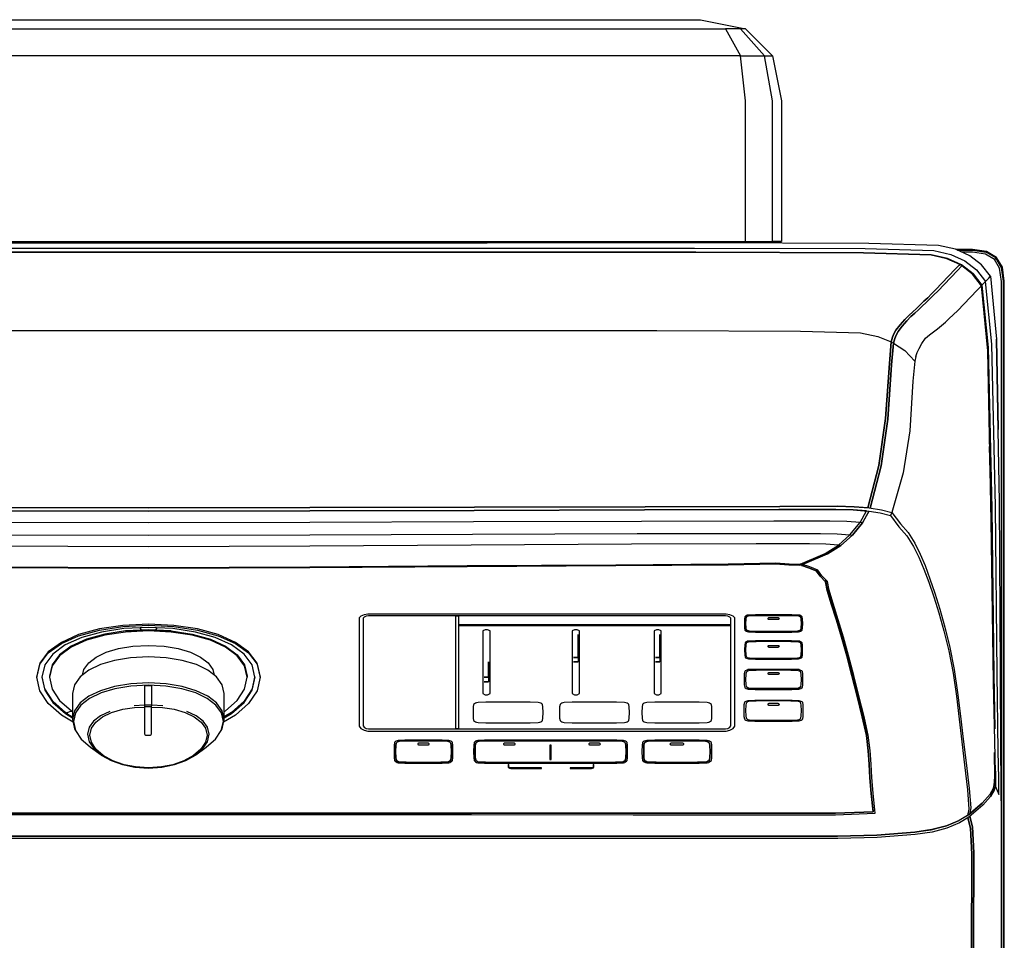
# Model space of a CAD drawing. Units: inches. Extents: x 0 to 27, y -30.5 to 0.
# Drawn here: x 11.5 to 27, y -14.5 to 0 of the extents above; entities that cross this region are included whole.
import ezdxf

# ---------------------------------------------------------------- set-up
doc = ezdxf.new("R2010")
doc.units = ezdxf.units.IN
doc.header["$MEASUREMENT"] = 0
doc.layers.add('Visible (ANSI)', color=7, linetype='Continuous', true_color=0xffffff)

msp = doc.modelspace()

# ---------------------------------------------------------------- linework, layer by layer
at = {"layer": 'Visible (ANSI)', "color": 7, "true_color": 0xffffff}
for points in [[(3.278, -3.5), (3.278, -1.278), (3.419, -0.568), (3.845, -0.142), (4.555, 0), (22.209, 0), (22.919, -0.142), (23.345, -0.568), (23.486, -1.278), (23.486, -3.5)], [(3.419, -0.647), (3.845, -0.268), (4.555, -0.142), (22.209, -0.142), (22.603, -0.142), (22.84, -0.568), (23.218, -0.568), (22.84, -0.142)], [(3.845, -3.5), (3.419, -3.5), (3.419, -0.883), (3.845, -0.647), (3.845, -3.5), (22.919, -3.5), (22.919, -1.278), (22.84, -0.568), (22.209, -0.568), (4.555, -0.568), (3.845, -0.647), (3.845, -0.268), (3.845, -0.142)], [(22.919, -0.142), (22.84, -0.142), (22.603, -0.142)], [(22.919, -3.5), (23.345, -3.5), (23.345, -1.278), (23.218, -0.568), (23.345, -0.568)], [(18.843, -3.523), (16.048, -3.523), (13.5, -3.523), (10.952, -3.523)], [(26.781, -4.048), (26.638, -3.865), (26.454, -3.723), (26.229, -3.622), (25.963, -3.561), (24.863, -3.531), (22.134, -3.522), (18.84, -3.523), (18.375, -3.523)], [(10.897, -3.667), (13.5, -3.667), (16.103, -3.667), (18.913, -3.667), (22.136, -3.667), (24.778, -3.677), (25.846, -3.708), (26.106, -3.768), (26.327, -3.868), (26.507, -4.009), (26.647, -4.189), (26.746, -5.17), (26.804, -7.709), (26.835, -10.328), (26.848, -11.187), (26.835, -10.328), (26.804, -7.709), (26.746, -5.17), (26.647, -4.189), (26.507, -4.009), (26.327, -3.868), (26.106, -3.768), (25.846, -3.708), (24.778, -3.677), (22.136, -3.667), (18.913, -3.667), (16.103, -3.667), (13.5, -3.667), (10.897, -3.667)], [(10.938, -3.602), (13.5, -3.602), (16.062, -3.602), (18.856, -3.602), (22.114, -3.602), (24.804, -3.612), (25.89, -3.643), (26.155, -3.703), (26.379, -3.805), (26.562, -3.946), (26.704, -4.129), (26.647, -4.189), (26.64, -4.197)], [(24.849, -7.7), (24.847, -7.7), (25.019, -7.032), (25.127, -6.29), (25.187, -5.425), (25.218, -5.082), (25.237, -5.01), (25.257, -4.956), (25.291, -4.898), (25.356, -4.815), (25.43, -4.729), (25.495, -4.665), (25.555, -4.611), (25.614, -4.556), (25.674, -4.5), (25.733, -4.442), (25.792, -4.385), (25.851, -4.326), (25.922, -4.254), (26.016, -4.156), (26.121, -4.045), (26.227, -3.934), (26.296, -3.864), (26.091, -3.771), (25.826, -3.71), (24.748, -3.68), (22.082, -3.67), (18.848, -3.67), (16.062, -3.67), (13.5, -3.67), (10.938, -3.67)], [(25.811, -30.375), (26.5, -30.375), (26.719, -30.344), (26.875, -30.25), (26.969, -30.094), (27, -29.875), (27, -27.357), (27, -5.731), (27, -4.125), (26.969, -3.906), (26.875, -3.75), (26.719, -3.656), (26.5, -3.625), (26.237, -3.625)], [(26.261, -3.636), (26.499, -3.636), (26.715, -3.667), (26.719, -3.656)], [(26.956, -14.262), (26.956, -7.424), (26.956, -4.128), (26.926, -3.921), (26.843, -3.782), (26.704, -3.699), (26.497, -3.669), (26.335, -3.669)], [(26.875, -3.75), (26.867, -3.758), (26.715, -3.667)], [(26.287, -3.873), (26.293, -3.876), (26.296, -3.864), (26.227, -3.934), (26.121, -4.045), (26.016, -4.156), (25.922, -4.254), (25.851, -4.326), (25.792, -4.385), (25.733, -4.442), (25.674, -4.5), (25.614, -4.556), (25.555, -4.611), (25.495, -4.665), (25.43, -4.729), (25.356, -4.815), (25.291, -4.898), (25.257, -4.956), (25.237, -5.01), (25.218, -5.082), (25.187, -5.425), (25.127, -6.29), (25.019, -7.032), (24.847, -7.7), (24.634, -7.682), (24.364, -7.675), (23.461, -7.677), (21.334, -7.682), (18.642, -7.69), (16.047, -7.697), (13.5, -7.701), (10.953, -7.697)], [(26.331, -3.885), (26.296, -3.864)], [(26.958, -3.91), (26.867, -3.758), (26.843, -3.782)], [(25.063, -7.732), (25.224, -7.774), (25.361, -7.952), (25.483, -8.09), (25.59, -8.259), (25.675, -8.429), (25.751, -8.612), (25.827, -8.819), (25.904, -9.048), (25.982, -9.3), (26.061, -9.581), (26.141, -9.901), (26.211, -10.249), (26.264, -10.614), (26.308, -10.985), (26.353, -11.347), (26.4, -11.725), (26.447, -12.126), (26.471, -12.432), (26.449, -12.532), (26.653, -12.357), (26.776, -12.215), (26.828, -12.122), (26.858, -11.994), (26.857, -11.624), (26.832, -10.447), (26.791, -7.903), (26.738, -5.224), (26.64, -4.196), (26.498, -4.014), (26.331, -3.885), (26.261, -3.955), (26.156, -4.066), (26.05, -4.177), (25.956, -4.275), (25.885, -4.347), (25.826, -4.405), (25.767, -4.463), (25.707, -4.519), (25.648, -4.575), (25.588, -4.63), (25.528, -4.684), (25.464, -4.748), (25.391, -4.833), (25.327, -4.917), (25.292, -4.974), (25.272, -5.029), (25.254, -5.101), (25.223, -5.442), (25.164, -6.302), (25.057, -7.039), (24.885, -7.704), (25.057, -7.039), (25.164, -6.302), (25.223, -5.442), (25.254, -5.101), (25.272, -5.029), (25.292, -4.974), (25.327, -4.917), (25.391, -4.833), (25.464, -4.748), (25.528, -4.684), (25.588, -4.63), (25.648, -4.575), (25.707, -4.519), (25.767, -4.463), (25.826, -4.405), (25.885, -4.347), (25.956, -4.275), (26.05, -4.177), (26.156, -4.066), (26.261, -3.955)], [(26.969, -30.094), (26.958, -30.09), (26.989, -29.874), (26.989, -26.73), (26.989, -7.417), (26.989, -4.126), (26.958, -3.91), (26.969, -3.906)], [(26.837, -12.086), (26.862, -12.095), (26.912, -12.221), (26.912, -11.969), (26.905, -11.541), (26.888, -10.318), (26.86, -7.679), (26.804, -5.117), (26.704, -4.129), (26.754, -4.076), (26.778, -4.05), (26.781, -4.048), (26.877, -5.039), (26.901, -6.467)], [(25.607, -5.312), (25.626, -5.252), (25.655, -5.189), (25.701, -5.106), (25.758, -5.025), (25.819, -4.969), (25.883, -4.924), (25.946, -4.875), (26.008, -4.824), (26.07, -4.77), (26.132, -4.715), (26.192, -4.658), (26.265, -4.587), (26.359, -4.489), (26.466, -4.378), (26.572, -4.267), (26.64, -4.196)], [(10.953, -4.903), (13.5, -4.903), (16.047, -4.903), (18.689, -4.903), (21.52, -4.903), (23.786, -4.913), (24.734, -4.941), (25.005, -4.997), (25.218, -5.082), (25.254, -5.101), (25.431, -5.219), (25.588, -5.386), (25.559, -5.702), (25.51, -6.488)], [(26.972, -28.606), (26.954, -12.609), (26.951, -12.037), (26.947, -11.496), (26.938, -10.26), (26.922, -7.61), (26.875, -5.042)], [(25.607, -5.312), (25.588, -5.386)], [(25.51, -6.488), (25.407, -7.146), (25.224, -7.774), (25.203, -7.822)], [(10.952, -12.54), (13.5, -12.539), (16.048, -12.54), (18.596, -12.54), (21.147, -12.541), (23.221, -12.542), (24.337, -12.542), (24.965, -12.517), (24.931, -12.201), (24.911, -11.954), (24.898, -11.742), (24.885, -11.53), (24.854, -11.289), (24.789, -10.992), (24.708, -10.666), (24.626, -10.343), (24.544, -10.03), (24.463, -9.739), (24.381, -9.466), (24.299, -9.211), (24.236, -9.001), (24.21, -8.862), (24.124, -8.771), (24.06, -8.686), (23.93, -8.633), (23.817, -8.595), (24.212, -8.424), (24.423, -8.293), (24.604, -8.129), (24.763, -7.938), (24.866, -7.754), (25.043, -7.781), (25.203, -7.822), (25.336, -8.001), (25.46, -8.14), (25.567, -8.309), (25.653, -8.481), (25.73, -8.666), (25.808, -8.873), (25.886, -9.104), (25.965, -9.356), (26.045, -9.639), (26.125, -9.958), (26.195, -10.306), (26.246, -10.669), (26.288, -11.035), (26.33, -11.39), (26.374, -11.754), (26.419, -12.147), (26.442, -12.452), (26.42, -12.552), (26.286, -12.634), (26.09, -12.715), (25.857, -12.776), (25.587, -12.814), (24.99, -12.863), (24.371, -12.879), (23.27, -12.879), (21.224, -12.878), (18.685, -12.878), (16.103, -12.878), (13.5, -12.878), (10.897, -12.878)], [(10.953, -7.697), (13.5, -7.701), (16.047, -7.697), (18.642, -7.69), (21.334, -7.682), (23.461, -7.677), (24.364, -7.675), (24.634, -7.682), (24.867, -7.701), (25.063, -7.732), (25.224, -7.774), (25.361, -7.952), (25.483, -8.09), (25.59, -8.259), (25.675, -8.429), (25.751, -8.612), (25.827, -8.819), (25.904, -9.048), (25.982, -9.3), (26.061, -9.581), (26.141, -9.901), (26.211, -10.249), (26.264, -10.614), (26.308, -10.985), (26.353, -11.347), (26.4, -11.725), (26.447, -12.126), (26.471, -12.432), (26.449, -12.532)], [(10.953, -7.749), (13.5, -7.752), (16.047, -7.749), (18.64, -7.742), (21.325, -7.734), (23.445, -7.728), (24.345, -7.726), (24.615, -7.732), (24.847, -7.751), (24.865, -7.754), (24.763, -7.938), (24.604, -8.129), (24.423, -8.293), (24.212, -8.424), (23.817, -8.595), (23.78, -8.589), (24.174, -8.419), (24.385, -8.288), (24.566, -8.125), (24.725, -7.933), (24.828, -7.749), (24.865, -7.754)], [(10.953, -8.631), (13.5, -8.641), (16.047, -8.631), (18.527, -8.612), (20.874, -8.598), (22.645, -8.584), (23.395, -8.567), (23.607, -8.582), (23.78, -8.589), (24.174, -8.419), (24.385, -8.288), (24.566, -8.125), (24.725, -7.933), (24.828, -7.749), (24.615, -7.732), (24.345, -7.726), (23.445, -7.728), (21.325, -7.734), (18.64, -7.742), (16.047, -7.749), (13.5, -7.752), (10.953, -7.749)], [(10.953, -8.127), (13.5, -8.133), (16.047, -8.127), (18.611, -8.114), (21.207, -8.106), (23.234, -8.103), (24.099, -8.103), (24.362, -8.109), (24.566, -8.125), (24.604, -8.129), (24.763, -7.938), (24.725, -7.933), (24.516, -7.917), (24.249, -7.91), (23.364, -7.911), (21.28, -7.914), (18.629, -7.922), (16.047, -7.932), (13.5, -7.937), (10.953, -7.932)], [(25.043, -7.781), (25.203, -7.822), (25.336, -8.001), (25.46, -8.14), (25.567, -8.309), (25.653, -8.481), (25.73, -8.666), (25.808, -8.873), (25.886, -9.104), (25.965, -9.356), (26.045, -9.639), (26.125, -9.958), (26.195, -10.306), (26.246, -10.669), (26.288, -11.035), (26.33, -11.39), (26.374, -11.754), (26.419, -12.147), (26.442, -12.452), (26.42, -12.552), (26.448, -12.532)], [(24.423, -8.293), (24.385, -8.288), (24.187, -8.273), (23.929, -8.267), (23.087, -8.268), (21.122, -8.276), (18.589, -8.289), (16.047, -8.305), (13.5, -8.314), (10.953, -8.305), (8.411, -8.289), (5.878, -8.276), (3.913, -8.268), (3.071, -8.267), (2.813, -8.273), (2.615, -8.288), (2.577, -8.293)], [(3.229, -8.604), (3.232, -8.604), (3.232, -8.588), (3.232, -8.604), (3.397, -8.597), (3.607, -8.582), (4.355, -8.599), (6.126, -8.612), (8.473, -8.626), (10.954, -8.643), (13.5, -8.653), (16.046, -8.643), (18.527, -8.626), (20.874, -8.612), (22.645, -8.599), (23.393, -8.582), (23.603, -8.597), (23.768, -8.604), (23.768, -8.588), (23.768, -8.604), (23.771, -8.604)], [(3.397, -8.597), (3.607, -8.582), (4.355, -8.599), (6.126, -8.612), (8.473, -8.626), (10.954, -8.643), (13.5, -8.653), (16.046, -8.643), (18.527, -8.626), (20.874, -8.612), (22.645, -8.599), (23.393, -8.582), (23.603, -8.597)], [(23.799, -8.609), (23.805, -8.61), (23.805, -8.593), (23.805, -8.61), (23.91, -8.645), (24.034, -8.695), (24.095, -8.777), (24.18, -8.868), (24.206, -9.005), (24.269, -9.216), (24.351, -9.47), (24.432, -9.743), (24.514, -10.035), (24.596, -10.347), (24.677, -10.671), (24.759, -10.996), (24.824, -11.293), (24.854, -11.533), (24.868, -11.745), (24.881, -11.957), (24.901, -12.204), (24.932, -12.495), (24.337, -12.519), (23.221, -12.519), (21.147, -12.518), (18.596, -12.518), (16.048, -12.517), (13.5, -12.517), (10.952, -12.517)], [(10.952, -12.517), (13.5, -12.517), (16.048, -12.517), (18.596, -12.518), (21.147, -12.518), (23.221, -12.519), (24.337, -12.519), (24.932, -12.495), (24.901, -12.204), (24.881, -11.957), (24.868, -11.745), (24.854, -11.533), (24.824, -11.293), (24.759, -10.996), (24.677, -10.671), (24.596, -10.347), (24.514, -10.035), (24.432, -9.743), (24.351, -9.47), (24.269, -9.216), (24.206, -9.005), (24.18, -8.868), (24.095, -8.777), (24.034, -8.695), (23.91, -8.645), (23.788, -8.604), (23.768, -8.603)], [(24.034, -8.675), (24.034, -8.695)], [(24.932, -12.495), (24.932, -12.444), (24.901, -12.153), (24.881, -11.906), (24.868, -11.694), (24.854, -11.482), (24.824, -11.243), (24.759, -10.945), (24.677, -10.62), (24.596, -10.296), (24.514, -9.984), (24.432, -9.692), (24.351, -9.42), (24.269, -9.165), (24.206, -8.954), (24.183, -8.834)], [(22.688, -9.555), (22.688, -9.546), (22.688, -9.441), (22.672, -9.425), (22.638, -9.41), (22.601, -9.404), (16.973, -9.404), (16.936, -9.41), (16.902, -9.425), (16.886, -9.441), (16.886, -9.546), (16.886, -9.824), (16.886, -10.12), (16.886, -10.436), (16.886, -10.761), (16.886, -11.087), (16.886, -11.139), (16.902, -11.16), (16.936, -11.179), (16.973, -11.188), (22.601, -11.188), (22.638, -11.179), (22.672, -11.16), (22.688, -11.139), (22.688, -11.087), (22.688, -10.761), (22.688, -10.436), (22.688, -10.12), (22.688, -9.824)], [(18.392, -9.555), (18.392, -9.824), (18.392, -10.12), (18.392, -10.436), (18.392, -10.761), (18.392, -11.087), (18.392, -11.188), (18.348, -11.188), (18.348, -11.087), (18.348, -10.761), (18.348, -10.436), (18.348, -10.12), (18.348, -9.824), (18.348, -9.546), (18.348, -9.404), (18.392, -9.404), (18.392, -9.546)], [(15.26, -10.372), (15.26, -10.355), (15.214, -10.152), (15.081, -9.973), (14.873, -9.822), (14.601, -9.7), (14.274, -9.611), (13.903, -9.555), (13.5, -9.535), (13.097, -9.555), (12.726, -9.611), (12.399, -9.7), (12.127, -9.822), (11.919, -9.973), (11.786, -10.152), (11.74, -10.355), (11.74, -10.372)], [(12.314, -11.083), (12.127, -10.973), (11.919, -10.788), (11.786, -10.585), (11.74, -10.372), (11.786, -10.169), (11.919, -9.99), (12.127, -9.839), (12.399, -9.718), (12.726, -9.628), (13.097, -9.572), (13.5, -9.552), (13.903, -9.572), (14.274, -9.628), (14.601, -9.718), (14.873, -9.839), (15.081, -9.99), (15.214, -10.169), (15.26, -10.372), (15.214, -10.585), (15.081, -10.788), (14.873, -10.973), (14.686, -11.083)], [(14.696, -11.012), (14.81, -10.946), (15.009, -10.769), (15.135, -10.575), (15.18, -10.372), (15.136, -10.178), (15.009, -10.008), (14.811, -9.863), (14.551, -9.747), (14.24, -9.66), (13.886, -9.606), (13.5, -9.588), (13.114, -9.606), (12.76, -9.66), (12.449, -9.747), (12.189, -9.863), (11.991, -10.008), (11.864, -10.178), (11.82, -10.372), (11.865, -10.575), (11.991, -10.769), (12.19, -10.946), (12.304, -11.012)], [(14.696, -10.915), (14.715, -10.904), (14.9, -10.74), (15.018, -10.56), (15.059, -10.372), (15.018, -10.192), (14.901, -10.034), (14.718, -9.899), (14.478, -9.79), (14.188, -9.709), (13.86, -9.659), (13.5, -9.641), (13.14, -9.659), (12.812, -9.709), (12.522, -9.79), (12.282, -9.899), (12.099, -10.034), (11.982, -10.192), (11.941, -10.372), (11.982, -10.56), (12.1, -10.74), (12.285, -10.904), (12.304, -10.915)], [(13.14, -9.642), (12.812, -9.692), (12.522, -9.773), (12.282, -9.882), (12.099, -10.017), (11.982, -10.175), (11.941, -10.355), (11.941, -10.372)], [(13.86, -9.642), (14.188, -9.692), (14.478, -9.773), (14.718, -9.882), (14.901, -10.017), (15.018, -10.175), (15.059, -10.355), (15.059, -10.372)], [(20.276, -10.063), (20.207, -10.063), (20.276, -10.063), (20.276, -9.699), (20.276, -10.129), (20.207, -10.129), (20.276, -10.129)], [(21.567, -10.063), (21.498, -10.063), (21.567, -10.063), (21.567, -9.699), (21.567, -10.129), (21.498, -10.129), (21.567, -10.129)], [(12.462, -10.338), (12.482, -10.251), (12.558, -10.145), (12.677, -10.054), (12.836, -9.979), (13.03, -9.92), (13.252, -9.883), (13.5, -9.871), (13.748, -9.883), (13.97, -9.92), (14.164, -9.979), (14.323, -10.054), (14.442, -10.145), (14.518, -10.251), (14.538, -10.338)], [(14.696, -11.04), (14.696, -10.629), (14.664, -10.49), (14.576, -10.367), (14.438, -10.261), (14.256, -10.174), (14.034, -10.106), (13.781, -10.064), (13.5, -10.051), (13.219, -10.064), (12.966, -10.106), (12.744, -10.174), (12.562, -10.261), (12.424, -10.367), (12.336, -10.49), (12.304, -10.629), (12.304, -11.04)], [(18.866, -10.372), (18.796, -10.372), (18.866, -10.372), (18.866, -10.129), (18.866, -10.445), (18.796, -10.445), (18.866, -10.445)], [(12.218, -10.945), (12.19, -10.929), (11.991, -10.752), (11.865, -10.558), (11.822, -10.364)], [(15.178, -10.364), (15.135, -10.558), (15.009, -10.752), (14.81, -10.929), (14.696, -10.995)], [(23.8, -10.408), (23.798, -10.328), (23.792, -10.295), (23.783, -10.286), (23.771, -10.278), (23.756, -10.272), (23.738, -10.267), (23.635, -10.264), (23.36, -10.263), (23.085, -10.264), (22.982, -10.267), (22.964, -10.272), (22.949, -10.278), (22.937, -10.286), (22.928, -10.295), (22.922, -10.328), (22.92, -10.408)], [(14.65, -11.212), (14.664, -11.184), (14.696, -11.04), (14.664, -10.9), (14.576, -10.778), (14.438, -10.672), (14.255, -10.585), (14.034, -10.517), (13.78, -10.475), (13.5, -10.461), (13.22, -10.475), (12.966, -10.517), (12.745, -10.585), (12.562, -10.672), (12.424, -10.778), (12.336, -10.9), (12.304, -11.04), (12.336, -11.184), (12.35, -11.212)], [(14.243, -11.6), (14.248, -11.596), (14.412, -11.475), (14.417, -11.471), (14.56, -11.348), (14.65, -11.212), (14.682, -11.069), (14.651, -10.932), (14.564, -10.811), (14.427, -10.706), (14.247, -10.62), (14.028, -10.553), (13.777, -10.512), (13.5, -10.498), (13.223, -10.512), (12.972, -10.553), (12.753, -10.62), (12.573, -10.706), (12.436, -10.811), (12.349, -10.932), (12.318, -11.069), (12.35, -11.212), (12.44, -11.348), (12.583, -11.471), (12.588, -11.475), (12.752, -11.596), (12.757, -11.6)], [(23.792, -10.521), (23.783, -10.53), (23.771, -10.537), (23.756, -10.544), (23.738, -10.549), (23.635, -10.551), (23.36, -10.552), (23.085, -10.551), (22.982, -10.549), (22.964, -10.544), (22.949, -10.537), (22.937, -10.53), (22.928, -10.521)], [(13.55, -10.844), (13.72, -10.852), (13.905, -10.876), (14.08, -10.929), (14.223, -10.997), (14.331, -11.079), (14.4, -11.175), (14.425, -11.284), (14.4, -11.399), (14.327, -11.509), (14.212, -11.608), (14.061, -11.693), (13.885, -11.756), (13.706, -11.785), (13.5, -11.8), (13.294, -11.785), (13.115, -11.756), (12.939, -11.693), (12.788, -11.608), (12.673, -11.509), (12.6, -11.399), (12.575, -11.284), (12.6, -11.175), (12.668, -11.079), (12.776, -10.997), (12.92, -10.929), (13.095, -10.876), (13.28, -10.852), (13.437, -10.844)], [(13.436, -10.815), (13.273, -10.823)], [(13.552, -10.812), (13.436, -10.812)], [(13.55, -10.841), (13.437, -10.841)], [(13.727, -10.823), (13.552, -10.815)], [(23.635, -11.05), (23.738, -11.047), (23.756, -11.042), (23.771, -11.035), (23.783, -11.027), (23.792, -11.018), (23.798, -10.983), (23.8, -10.899), (23.798, -10.815), (23.792, -10.78), (23.783, -10.771), (23.771, -10.763), (23.756, -10.756), (23.738, -10.751), (23.635, -10.748), (23.36, -10.747), (23.085, -10.748), (22.982, -10.751), (22.964, -10.756), (22.949, -10.763), (22.937, -10.771), (22.928, -10.78), (22.922, -10.815), (22.92, -10.899), (22.922, -10.983), (22.928, -11.018), (22.937, -11.027), (22.949, -11.035), (22.964, -11.042), (22.982, -11.047), (23.085, -11.05)], [(12.304, -10.92), (12.289, -10.914), (12.271, -10.913), (12.253, -10.918), (12.231, -10.928), (12.218, -10.936), (12.218, -10.945), (12.228, -10.954), (12.304, -10.996)], [(12.892, -10.911), (12.746, -10.98), (12.636, -11.064), (12.566, -11.161), (12.541, -11.272), (12.567, -11.389), (12.641, -11.499), (12.757, -11.6), (12.91, -11.686), (13.089, -11.75), (13.115, -11.756), (13.286, -11.791), (13.5, -11.806), (13.714, -11.791), (13.885, -11.756), (13.911, -11.75), (14.09, -11.686), (14.243, -11.6), (14.359, -11.499), (14.433, -11.389), (14.459, -11.272), (14.434, -11.161), (14.364, -11.064), (14.254, -10.98), (14.108, -10.911)], [(19.855, -11.571), (19.844, -11.573), (19.833, -11.571)], [(26.842, -11.56), (26.846, -11.946), (26.835, -12.081), (26.828, -12.122), (26.776, -12.215), (26.653, -12.357), (26.437, -12.542), (26.42, -12.552)], [(26.659, -12.393), (26.782, -12.252), (26.841, -12.153), (26.862, -12.095), (26.86, -11.939), (26.857, -11.762), (26.86, -11.939), (26.862, -12.095), (26.841, -12.153), (26.782, -12.252), (26.659, -12.393), (26.442, -12.579), (26.291, -12.671), (26.095, -12.752), (25.862, -12.814), (25.592, -12.853), (24.995, -12.901), (24.375, -12.917), (23.273, -12.917), (21.226, -12.917), (18.686, -12.917), (16.103, -12.917), (13.5, -12.917), (10.897, -12.917)], [(24.932, -12.467), (24.96, -12.466)], [(26.463, -28.547), (26.519, -13.142), (26.496, -12.732), (26.454, -12.569), (26.496, -12.732), (26.519, -13.142), (26.463, -28.547)], [(26.291, -12.671), (26.095, -12.752), (25.862, -12.814), (25.592, -12.853), (24.995, -12.901), (24.375, -12.917), (23.273, -12.917), (21.226, -12.917), (18.686, -12.917), (16.103, -12.917), (13.5, -12.917), (10.897, -12.917), (8.314, -12.917), (5.774, -12.917), (3.727, -12.917), (2.624, -12.917), (2.005, -12.901), (1.408, -12.853), (1.138, -12.814), (0.905, -12.752), (0.709, -12.671)], [(26.156, -12.688), (26.072, -12.722), (25.842, -12.783), (25.575, -12.822), (24.983, -12.87), (24.371, -12.886), (23.28, -12.886), (21.255, -12.886), (18.727, -12.885), (16.131, -12.885), (13.5, -12.885), (10.869, -12.885)], [(10.897, -12.878), (13.5, -12.878), (16.103, -12.878), (18.685, -12.878), (21.224, -12.878), (23.27, -12.879), (24.371, -12.879), (24.99, -12.863), (25.587, -12.814), (25.857, -12.776), (26.09, -12.715), (26.286, -12.634)], [(26.435, -28.54), (26.49, -13.163), (26.467, -12.752), (26.425, -12.59), (26.467, -12.752), (26.49, -13.163), (26.435, -28.54)]]:
    msp.add_lwpolyline(points, dxfattribs=at)
for points in [[(23.345, -3.5), (23.486, -3.5)], [(26.768, -6.734), (26.791, -7.728), (26.802, -8.574), (26.791, -7.728)], [(16.961, -11.222), (22.613, -11.222), (22.672, -11.208), (22.723, -11.179), (22.747, -11.146), (22.747, -11.087), (22.747, -10.761), (22.747, -10.436), (22.747, -10.12), (22.747, -9.824), (22.747, -9.546), (22.747, -9.436), (22.723, -9.41), (22.672, -9.388), (22.613, -9.378), (16.961, -9.378), (16.902, -9.388), (16.851, -9.41), (16.826, -9.436), (16.826, -9.546), (16.826, -9.824), (16.826, -10.12), (16.826, -10.436), (16.826, -10.761), (16.826, -11.087), (16.826, -11.146), (16.851, -11.179), (16.902, -11.208)], [(16.886, -10.761), (16.886, -11.087), (16.886, -11.139), (16.902, -11.16), (16.936, -11.179), (16.973, -11.188), (18.348, -11.188), (18.348, -11.087), (18.348, -10.761), (18.348, -10.436), (18.348, -10.12), (18.348, -9.824), (18.348, -9.546), (18.348, -9.404), (16.973, -9.404), (16.936, -9.41), (16.902, -9.425), (16.886, -9.441), (16.886, -9.546), (16.886, -9.824), (16.886, -10.12), (16.886, -10.436)], [(18.392, -9.546), (22.688, -9.546), (22.688, -9.441), (22.672, -9.425), (22.638, -9.41), (22.601, -9.404), (18.392, -9.404)], [(23.647, -9.389), (23.36, -9.388), (23.073, -9.389), (22.964, -9.392), (22.946, -9.396), (22.93, -9.402), (22.917, -9.41), (22.908, -9.418), (22.902, -9.449), (22.9, -9.524), (22.902, -9.599), (22.908, -9.63), (22.917, -9.639), (22.93, -9.646), (22.946, -9.652), (22.964, -9.656), (23.073, -9.659), (23.36, -9.66), (23.647, -9.659), (23.756, -9.656), (23.774, -9.652), (23.79, -9.646), (23.803, -9.639), (23.812, -9.63), (23.818, -9.599), (23.82, -9.524), (23.818, -9.449), (23.812, -9.418), (23.803, -9.41), (23.79, -9.402), (23.774, -9.396), (23.756, -9.392)], [(23.36, -9.398), (23.635, -9.399), (23.738, -9.401), (23.756, -9.406), (23.771, -9.411), (23.783, -9.418), (23.792, -9.426), (23.798, -9.454), (23.8, -9.524), (23.798, -9.594), (23.792, -9.623), (23.783, -9.63), (23.771, -9.637), (23.756, -9.643), (23.738, -9.647), (23.635, -9.649), (23.36, -9.65), (23.085, -9.649), (22.982, -9.647), (22.964, -9.643), (22.949, -9.637), (22.937, -9.63), (22.928, -9.623), (22.922, -9.594), (22.92, -9.524), (22.922, -9.454), (22.928, -9.426), (22.937, -9.418), (22.949, -9.411), (22.964, -9.406), (22.982, -9.401), (23.085, -9.399)], [(23.635, -9.399), (23.36, -9.398), (23.085, -9.399), (22.982, -9.401), (22.964, -9.406), (22.949, -9.411), (22.937, -9.418), (22.928, -9.426), (22.922, -9.454), (22.92, -9.524), (22.922, -9.594), (22.928, -9.623), (22.937, -9.63), (22.949, -9.637), (22.964, -9.643), (22.982, -9.647), (23.085, -9.649), (23.36, -9.65), (23.635, -9.649), (23.738, -9.647), (23.756, -9.643), (23.771, -9.637), (23.783, -9.63), (23.792, -9.623), (23.798, -9.594), (23.8, -9.524), (23.798, -9.454), (23.792, -9.426), (23.783, -9.418), (23.771, -9.411), (23.756, -9.406), (23.738, -9.401)], [(23.433, -9.437), (23.287, -9.437), (23.28, -9.438), (23.274, -9.44), (23.27, -9.444), (23.268, -9.448), (23.27, -9.452), (23.274, -9.455), (23.28, -9.458), (23.287, -9.458), (23.433, -9.458), (23.44, -9.458), (23.446, -9.455), (23.45, -9.452), (23.452, -9.448), (23.45, -9.444), (23.446, -9.44), (23.44, -9.438)], [(13.86, -9.642), (13.5, -9.624), (13.14, -9.642), (13.38, -9.63), (13.374, -9.594), (13.38, -9.63), (13.5, -9.624), (13.62, -9.63), (13.626, -9.594), (13.62, -9.63)], [(22.688, -9.555), (22.688, -9.546), (18.392, -9.546), (18.392, -9.555)], [(22.688, -10.436), (22.688, -10.12), (22.688, -9.824), (22.688, -9.555), (18.392, -9.555), (18.392, -9.824), (18.392, -10.12), (18.392, -10.436), (18.392, -10.761), (18.392, -11.087), (18.392, -11.188), (22.601, -11.188), (22.638, -11.179), (22.672, -11.16), (22.688, -11.139), (22.688, -11.087), (22.688, -10.761)], [(18.774, -10.445), (18.774, -10.63), (18.812, -10.648), (18.85, -10.648), (18.888, -10.63), (18.888, -10.445), (18.888, -10.129), (18.888, -9.699), (18.888, -9.639), (18.85, -9.623), (18.812, -9.623), (18.774, -9.639), (18.774, -9.699), (18.774, -10.129)], [(20.298, -10.63), (20.298, -10.445), (20.298, -10.129), (20.298, -9.699), (20.298, -9.639), (20.261, -9.623), (20.222, -9.623), (20.184, -9.639), (20.184, -9.699), (20.184, -10.129), (20.184, -10.445), (20.184, -10.63), (20.222, -10.648), (20.261, -10.648)], [(21.476, -10.445), (21.476, -10.63), (21.513, -10.648), (21.552, -10.648), (21.59, -10.63), (21.59, -10.445), (21.59, -10.129), (21.59, -9.699), (21.59, -9.639), (21.552, -9.623), (21.513, -9.623), (21.476, -9.639), (21.476, -9.699), (21.476, -10.129)], [(23.645, -9.798), (23.36, -9.797), (23.075, -9.798), (22.967, -9.801), (22.948, -9.806), (22.933, -9.812), (22.92, -9.82), (22.911, -9.829), (22.905, -9.862), (22.903, -9.942), (22.905, -10.022), (22.911, -10.055), (22.92, -10.064), (22.933, -10.072), (22.948, -10.078), (22.967, -10.083), (23.075, -10.086), (23.36, -10.087), (23.645, -10.086), (23.753, -10.083), (23.771, -10.078), (23.787, -10.072), (23.8, -10.064), (23.809, -10.055), (23.815, -10.022), (23.817, -9.942), (23.815, -9.862), (23.809, -9.829), (23.8, -9.82), (23.787, -9.812), (23.771, -9.806), (23.753, -9.801)], [(23.36, -9.806), (23.635, -9.807), (23.738, -9.81), (23.756, -9.814), (23.771, -9.82), (23.783, -9.827), (23.792, -9.836), (23.798, -9.867), (23.8, -9.942), (23.798, -10.017), (23.792, -10.048), (23.783, -10.057), (23.771, -10.064), (23.756, -10.07), (23.738, -10.074), (23.635, -10.077), (23.36, -10.078), (23.085, -10.077), (22.982, -10.074), (22.964, -10.07), (22.949, -10.064), (22.937, -10.057), (22.928, -10.048), (22.922, -10.017), (22.92, -9.942), (22.922, -9.867), (22.928, -9.836), (22.937, -9.827), (22.949, -9.82), (22.964, -9.814), (22.982, -9.81), (23.085, -9.807)], [(23.635, -9.807), (23.36, -9.806), (23.085, -9.807), (22.982, -9.81), (22.964, -9.814), (22.949, -9.82), (22.937, -9.827), (22.928, -9.836), (22.922, -9.867), (22.92, -9.942), (22.922, -10.017), (22.928, -10.048), (22.937, -10.057), (22.949, -10.064), (22.964, -10.07), (22.982, -10.074), (23.085, -10.077), (23.36, -10.078), (23.635, -10.077), (23.738, -10.074), (23.756, -10.07), (23.771, -10.064), (23.783, -10.057), (23.792, -10.048), (23.798, -10.017), (23.8, -9.942), (23.798, -9.867), (23.792, -9.836), (23.783, -9.827), (23.771, -9.82), (23.756, -9.814), (23.738, -9.81)], [(23.45, -9.889), (23.452, -9.885), (23.45, -9.882), (23.446, -9.878), (23.44, -9.876), (23.433, -9.875), (23.287, -9.875), (23.28, -9.876), (23.274, -9.878), (23.27, -9.882), (23.268, -9.885), (23.27, -9.889), (23.274, -9.893), (23.28, -9.895), (23.287, -9.896), (23.433, -9.896), (23.44, -9.895), (23.446, -9.893)], [(23.649, -10.25), (23.36, -10.249), (23.071, -10.25), (22.962, -10.253), (22.943, -10.259), (22.928, -10.265), (22.915, -10.274), (22.905, -10.284), (22.899, -10.32), (22.897, -10.408), (22.899, -10.495), (22.905, -10.532), (22.915, -10.542), (22.928, -10.55), (22.943, -10.557), (22.962, -10.562), (23.071, -10.565), (23.36, -10.566), (23.649, -10.565), (23.758, -10.562), (23.777, -10.557), (23.792, -10.55), (23.805, -10.542), (23.815, -10.532), (23.821, -10.495), (23.823, -10.408), (23.821, -10.32), (23.815, -10.284), (23.805, -10.274), (23.792, -10.265), (23.777, -10.259), (23.758, -10.253)], [(23.635, -10.264), (23.36, -10.263), (23.085, -10.264), (22.982, -10.267), (22.964, -10.272), (22.949, -10.278), (22.937, -10.286), (22.928, -10.295), (22.922, -10.328), (22.92, -10.408), (22.922, -10.488), (22.928, -10.521), (22.937, -10.53), (22.949, -10.537), (22.964, -10.544), (22.982, -10.549), (23.085, -10.551), (23.36, -10.552), (23.635, -10.551), (23.738, -10.549), (23.756, -10.544), (23.771, -10.537), (23.783, -10.53), (23.792, -10.521), (23.798, -10.488), (23.8, -10.408), (23.798, -10.328), (23.792, -10.295), (23.783, -10.286), (23.771, -10.278), (23.756, -10.272), (23.738, -10.267)], [(23.433, -10.324), (23.44, -10.323), (23.446, -10.321), (23.45, -10.317), (23.452, -10.313), (23.45, -10.309), (23.446, -10.306), (23.44, -10.304), (23.433, -10.303), (23.287, -10.303), (23.28, -10.304), (23.274, -10.306), (23.27, -10.309), (23.268, -10.313), (23.27, -10.317), (23.274, -10.321), (23.28, -10.323), (23.287, -10.324)], [(13.51, -11.289), (13.528, -11.285), (13.543, -11.277), (13.55, -11.268), (13.55, -10.841), (13.552, -10.812), (13.552, -10.509), (13.436, -10.509), (13.436, -10.812), (13.437, -10.841), (13.437, -11.268), (13.444, -11.277), (13.46, -11.285), (13.477, -11.289)], [(18.823, -10.768), (18.699, -10.771), (18.676, -10.777), (18.657, -10.784), (18.642, -10.792), (18.63, -10.802), (18.623, -10.84), (18.62, -10.929), (18.623, -11.019), (18.63, -11.056), (18.642, -11.066), (18.657, -11.075), (18.676, -11.082), (18.699, -11.087), (18.823, -11.091), (19.172, -11.092), (19.521, -11.091), (19.647, -11.087), (19.675, -11.082), (19.688, -11.075), (19.704, -11.066), (19.716, -11.056), (19.723, -11.019), (19.725, -10.929), (19.723, -10.84), (19.716, -10.802), (19.704, -10.792), (19.688, -10.784), (19.669, -10.777), (19.647, -10.771), (19.521, -10.768), (19.172, -10.767)], [(20.185, -10.768), (20.06, -10.771), (20.038, -10.777), (20.019, -10.784), (20.004, -10.792), (19.992, -10.802), (19.985, -10.84), (19.982, -10.929), (19.985, -11.019), (19.992, -11.056), (20.004, -11.066), (20.019, -11.075), (20.038, -11.082), (20.06, -11.087), (20.185, -11.091), (20.534, -11.092), (20.883, -11.091), (21.009, -11.087), (21.037, -11.082), (21.05, -11.075), (21.066, -11.066), (21.077, -11.056), (21.085, -11.019), (21.087, -10.929), (21.085, -10.84), (21.077, -10.802), (21.066, -10.792), (21.05, -10.784), (21.031, -10.777), (21.009, -10.771), (20.883, -10.768), (20.534, -10.767)], [(22.185, -10.768), (21.836, -10.767), (21.487, -10.768), (21.362, -10.771), (21.34, -10.777), (21.321, -10.784), (21.305, -10.792), (21.293, -10.802), (21.286, -10.84), (21.284, -10.929), (21.286, -11.019), (21.293, -11.056), (21.305, -11.066), (21.321, -11.075), (21.34, -11.082), (21.362, -11.087), (21.487, -11.091), (21.836, -11.092), (22.185, -11.091), (22.311, -11.087), (22.339, -11.082), (22.352, -11.075), (22.367, -11.066), (22.379, -11.056), (22.386, -11.019), (22.389, -10.929), (22.386, -10.84), (22.379, -10.802), (22.367, -10.792), (22.352, -10.784), (22.333, -10.777), (22.311, -10.771)], [(23.652, -10.739), (23.36, -10.738), (23.067, -10.739), (22.957, -10.743), (22.938, -10.748), (22.922, -10.755), (22.909, -10.763), (22.9, -10.773), (22.893, -10.807), (22.891, -10.899), (22.893, -10.992), (22.9, -11.03), (22.909, -11.04), (22.922, -11.048), (22.938, -11.056), (22.957, -11.061), (23.067, -11.064), (23.36, -11.065), (23.652, -11.064), (23.763, -11.061), (23.782, -11.056), (23.798, -11.048), (23.811, -11.04), (23.82, -11.03), (23.827, -10.992), (23.829, -10.899), (23.827, -10.807), (23.82, -10.773), (23.811, -10.763), (23.798, -10.755), (23.782, -10.748), (23.763, -10.743)], [(23.635, -10.748), (23.36, -10.747), (23.085, -10.748), (22.982, -10.751), (22.964, -10.756), (22.949, -10.763), (22.937, -10.771), (22.928, -10.78), (22.922, -10.815), (22.92, -10.899), (22.922, -10.983), (22.928, -11.018), (22.937, -11.027), (22.949, -11.035), (22.964, -11.042), (22.982, -11.047), (23.085, -11.05), (23.36, -11.051), (23.635, -11.05), (23.738, -11.047), (23.756, -11.042), (23.771, -11.035), (23.783, -11.027), (23.792, -11.018), (23.798, -10.983), (23.8, -10.899), (23.798, -10.815), (23.792, -10.78), (23.783, -10.771), (23.771, -10.763), (23.756, -10.756), (23.738, -10.751)], [(23.45, -10.797), (23.446, -10.793), (23.44, -10.79), (23.433, -10.789), (23.287, -10.789), (23.28, -10.79), (23.274, -10.793), (23.27, -10.797), (23.268, -10.801), (23.27, -10.806), (23.274, -10.81), (23.28, -10.813), (23.287, -10.814), (23.433, -10.814), (23.44, -10.813), (23.446, -10.81), (23.45, -10.806), (23.452, -10.801)], [(18.132, -11.366), (17.839, -11.365), (17.546, -11.366), (17.441, -11.37), (17.422, -11.375), (17.406, -11.383), (17.393, -11.393), (17.383, -11.404), (17.377, -11.446), (17.375, -11.546), (17.377, -11.646), (17.383, -11.687), (17.393, -11.698), (17.406, -11.708), (17.422, -11.716), (17.441, -11.722), (17.546, -11.726), (17.839, -11.727), (18.132, -11.726), (18.238, -11.722), (18.261, -11.716), (18.272, -11.708), (18.285, -11.698), (18.295, -11.687), (18.301, -11.646), (18.303, -11.546), (18.301, -11.446), (18.295, -11.404), (18.285, -11.393), (18.272, -11.383), (18.256, -11.375), (18.238, -11.37)], [(17.839, -11.376), (18.113, -11.377), (18.217, -11.381), (18.234, -11.386), (18.249, -11.394), (18.262, -11.403), (18.271, -11.413), (18.277, -11.452), (18.279, -11.546), (18.277, -11.64), (18.271, -11.678), (18.262, -11.689), (18.249, -11.698), (18.234, -11.705), (18.217, -11.711), (18.113, -11.714), (17.839, -11.715), (17.564, -11.714), (17.46, -11.711), (17.443, -11.705), (17.428, -11.698), (17.416, -11.689), (17.406, -11.678), (17.401, -11.64), (17.399, -11.546), (17.401, -11.452), (17.406, -11.413), (17.416, -11.403), (17.428, -11.394), (17.443, -11.386), (17.46, -11.381), (17.564, -11.377)], [(18.113, -11.377), (17.839, -11.376), (17.564, -11.377), (17.46, -11.381), (17.443, -11.386), (17.428, -11.394), (17.416, -11.403), (17.406, -11.413), (17.401, -11.452), (17.399, -11.546), (17.401, -11.64), (17.406, -11.678), (17.416, -11.689), (17.428, -11.698), (17.443, -11.705), (17.46, -11.711), (17.564, -11.714), (17.839, -11.715), (18.113, -11.714), (18.217, -11.711), (18.234, -11.705), (18.249, -11.698), (18.262, -11.689), (18.271, -11.678), (18.277, -11.64), (18.279, -11.546), (18.277, -11.452), (18.271, -11.413), (18.262, -11.403), (18.249, -11.394), (18.234, -11.386), (18.217, -11.381)], [(17.925, -11.417), (17.919, -11.415), (17.912, -11.413), (17.766, -11.413), (17.758, -11.415), (17.752, -11.417), (17.748, -11.422), (17.747, -11.427), (17.748, -11.432), (17.752, -11.436), (17.758, -11.439), (17.766, -11.44), (17.912, -11.44), (17.919, -11.439), (17.925, -11.436), (17.929, -11.432), (17.93, -11.427), (17.929, -11.422)], [(20.887, -11.366), (19.844, -11.365), (18.801, -11.366), (18.696, -11.37), (18.677, -11.375), (18.661, -11.383), (18.648, -11.393), (18.638, -11.404), (18.632, -11.446), (18.63, -11.546), (18.632, -11.646), (18.638, -11.687), (18.648, -11.698), (18.661, -11.708), (18.677, -11.716), (18.696, -11.722), (18.801, -11.726), (19.844, -11.727), (20.887, -11.726), (20.993, -11.722), (21.016, -11.716), (21.027, -11.708), (21.04, -11.698), (21.05, -11.687), (21.056, -11.646), (21.058, -11.546), (21.056, -11.446), (21.05, -11.404), (21.04, -11.393), (21.027, -11.383), (21.011, -11.375), (20.993, -11.37)], [(19.844, -11.376), (20.868, -11.377), (20.972, -11.381), (20.99, -11.386), (21.005, -11.394), (21.017, -11.403), (21.026, -11.413), (21.032, -11.452), (21.034, -11.546), (21.032, -11.64), (21.026, -11.678), (21.017, -11.689), (21.005, -11.698), (20.99, -11.705), (20.972, -11.711), (20.868, -11.714), (19.844, -11.715), (18.819, -11.714), (18.715, -11.711), (18.698, -11.705), (18.683, -11.698), (18.671, -11.689), (18.662, -11.678), (18.656, -11.64), (18.654, -11.546), (18.656, -11.452), (18.662, -11.413), (18.671, -11.403), (18.683, -11.394), (18.698, -11.386), (18.715, -11.381), (18.819, -11.377)], [(20.868, -11.377), (19.844, -11.376), (18.819, -11.377), (18.715, -11.381), (18.698, -11.386), (18.683, -11.394), (18.671, -11.403), (18.662, -11.413), (18.656, -11.452), (18.654, -11.546), (18.656, -11.64), (18.662, -11.678), (18.671, -11.689), (18.683, -11.698), (18.698, -11.705), (18.715, -11.711), (18.819, -11.714), (19.844, -11.715), (20.868, -11.714), (20.972, -11.711), (20.99, -11.705), (21.005, -11.698), (21.017, -11.689), (21.026, -11.678), (21.032, -11.64), (21.034, -11.546), (21.032, -11.452), (21.026, -11.413), (21.017, -11.403), (21.005, -11.394), (20.99, -11.386), (20.972, -11.381)], [(19.279, -11.417), (19.273, -11.415), (19.265, -11.413), (19.119, -11.413), (19.112, -11.415), (19.106, -11.417), (19.102, -11.422), (19.101, -11.427), (19.102, -11.432), (19.106, -11.436), (19.112, -11.439), (19.119, -11.44), (19.265, -11.44), (19.273, -11.439), (19.279, -11.436), (19.283, -11.432), (19.284, -11.427), (19.283, -11.422)], [(19.855, -11.443), (19.844, -11.443), (19.833, -11.443), (19.833, -11.457), (19.833, -11.571), (19.833, -11.573), (19.833, -11.574), (19.833, -11.668), (19.833, -11.67), (19.844, -11.67), (19.855, -11.67), (19.855, -11.668), (19.855, -11.574), (19.855, -11.573), (19.855, -11.572), (19.855, -11.457)], [(20.623, -11.417), (20.617, -11.415), (20.61, -11.413), (20.464, -11.413), (20.457, -11.415), (20.451, -11.417), (20.447, -11.422), (20.445, -11.427), (20.447, -11.432), (20.451, -11.436), (20.457, -11.439), (20.464, -11.44), (20.61, -11.44), (20.617, -11.439), (20.623, -11.436), (20.627, -11.432), (20.629, -11.427), (20.627, -11.422)], [(22.185, -11.366), (21.836, -11.365), (21.487, -11.366), (21.362, -11.37), (21.34, -11.375), (21.321, -11.383), (21.305, -11.393), (21.293, -11.404), (21.286, -11.446), (21.284, -11.546), (21.286, -11.646), (21.293, -11.687), (21.305, -11.698), (21.321, -11.708), (21.34, -11.716), (21.362, -11.722), (21.487, -11.726), (21.836, -11.727), (22.185, -11.726), (22.311, -11.722), (22.339, -11.716), (22.352, -11.708), (22.367, -11.698), (22.379, -11.687), (22.386, -11.646), (22.389, -11.546), (22.386, -11.446), (22.379, -11.404), (22.367, -11.393), (22.352, -11.383), (22.333, -11.375), (22.311, -11.37)], [(21.836, -11.376), (22.162, -11.377), (22.286, -11.381), (22.307, -11.386), (22.325, -11.394), (22.339, -11.403), (22.35, -11.413), (22.357, -11.452), (22.359, -11.546), (22.357, -11.64), (22.35, -11.678), (22.339, -11.689), (22.325, -11.698), (22.307, -11.705), (22.286, -11.711), (22.162, -11.714), (21.836, -11.715), (21.509, -11.714), (21.385, -11.711), (21.364, -11.705), (21.347, -11.698), (21.332, -11.689), (21.321, -11.678), (21.314, -11.64), (21.312, -11.546), (21.314, -11.452), (21.321, -11.413), (21.332, -11.403), (21.347, -11.394), (21.364, -11.386), (21.385, -11.381), (21.509, -11.377)], [(22.162, -11.377), (21.836, -11.376), (21.509, -11.377), (21.385, -11.381), (21.364, -11.386), (21.347, -11.394), (21.332, -11.403), (21.321, -11.413), (21.314, -11.452), (21.312, -11.546), (21.314, -11.64), (21.321, -11.678), (21.332, -11.689), (21.347, -11.698), (21.364, -11.705), (21.385, -11.711), (21.509, -11.714), (21.836, -11.715), (22.162, -11.714), (22.286, -11.711), (22.307, -11.705), (22.325, -11.698), (22.339, -11.689), (22.35, -11.678), (22.357, -11.64), (22.359, -11.546), (22.357, -11.452), (22.35, -11.413), (22.339, -11.403), (22.325, -11.394), (22.307, -11.386), (22.286, -11.381)], [(21.938, -11.417), (21.931, -11.415), (21.923, -11.413), (21.749, -11.413), (21.74, -11.415), (21.733, -11.417), (21.728, -11.422), (21.726, -11.427), (21.728, -11.432), (21.733, -11.436), (21.74, -11.439), (21.749, -11.44), (21.923, -11.44), (21.931, -11.439), (21.938, -11.436), (21.943, -11.432), (21.945, -11.427), (21.943, -11.422)], [(19.202, -11.802), (19.193, -11.798), (19.188, -11.791), (19.187, -11.787), (19.187, -11.751), (19.174, -11.751), (19.174, -11.787), (19.175, -11.793), (19.183, -11.803), (19.197, -11.809), (19.214, -11.812), (19.702, -11.812), (19.702, -11.804), (19.214, -11.804)], [(20.152, -11.804), (20.152, -11.812), (20.488, -11.812), (20.506, -11.809), (20.519, -11.803), (20.527, -11.793), (20.528, -11.787), (20.528, -11.751), (20.515, -11.751), (20.515, -11.787), (20.514, -11.791), (20.509, -11.798), (20.5, -11.802), (20.488, -11.804)]]:
    msp.add_lwpolyline(points, close=True, dxfattribs=at)

doc.saveas('drawing.dxf')
